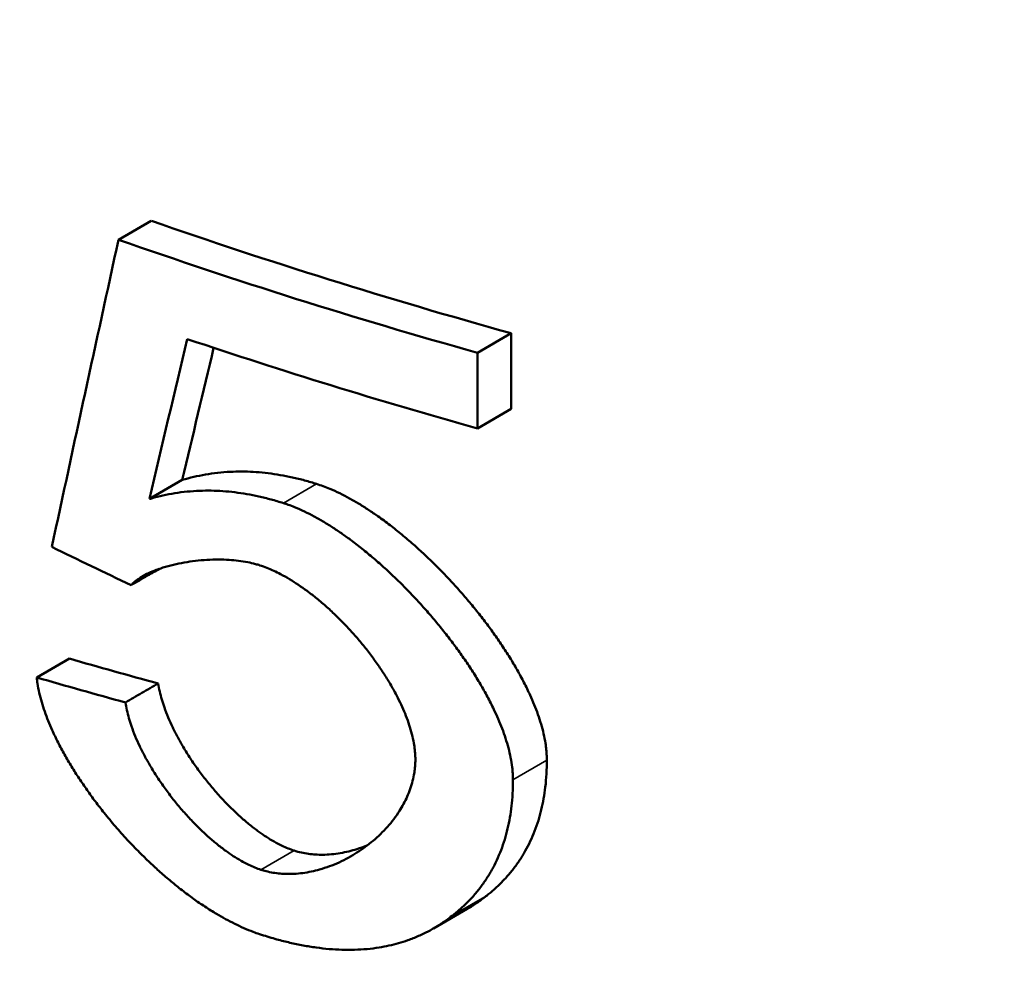
# Model space of a CAD drawing. Units: millimetres. Extents: x 0 to 2970, y 0 to 2100.
# Drawn here: x 2086 to 2090, y 903 to 907 of the extents above; entities that cross this region are included whole.
import ezdxf

# ---------------------------------------------------------------- set-up
doc = ezdxf.new("R2010")
doc.units = ezdxf.units.MM
doc.header["$LTSCALE"] = 5
doc.layers.add('Visible (ISO)', color=7, linetype='Continuous', lineweight=50)
doc.layers.add('Visible Narrow (ISO)', color=7, linetype='Continuous', lineweight=35)

msp = doc.modelspace()

# ---------------------------------------------------------------- linework, layer by layer
at = {"layer": 'Visible (ISO)'}
for p, q in [((2086.1013, 906.5814), (2085.9557, 906.4973)), ((2087.697, 906.0825), (2087.5473, 905.9961)), ((2087.697, 906.0825), (2087.697, 905.7471)), ((2087.5473, 905.6607), (2087.5473, 905.9961)), ((2087.5473, 905.6607), (2087.697, 905.7471)), ((2086.0928, 905.3479), (2086.2387, 905.4321)), ((2085.5931, 904.5564), (2085.738, 904.64)), ((2087.3534, 903.4439), (2087.5026, 903.53))]:
    msp.add_line(p, q, dxfattribs=at)
for centre, major_axis, ratio, start_param, end_param in [((2096.0075, 910.5206), (19.15, 0), 0.57735, 3.141593, 6.283185), ((2096.0075, 916.0435), (19.15, 0), 0.57735, 4.168704, 4.263499), ((2096.0075, 896.1806), (-15.395, -76.3213), 0.153594, 4.607836, 4.625819), ((2096.0075, 916.0435), (-19.35, 0), 0.57735, 1.024564, 1.118293), ((2096.0075, 895.7068), (-15.5376, -71.0315), 0.162362, 4.601749, 4.611827), ((2096.0075, 915.708), (19.35, 0), 0.57735, 4.184504, 4.259885), ((2096.0075, 895.7068), (-15.377, -70.2973), 0.162362, 4.600772, 4.609188), ((2096.0075, 915.035), (19.2789, -2.5596), 0.647335, 4.233906, 4.255296), ((2096.0075, 913.6895), (-19.1382, -1.2731), 0.527733, 0.969699, 0.993887), ((2096.0075, 913.6895), (19.3381, 1.2863), 0.527733, 4.108987, 4.132911)]:
    msp.add_ellipse(centre, major_axis=major_axis, ratio=ratio, start_param=start_param, end_param=end_param, dxfattribs=at)
for points, knots in [([(2086.2387, 905.4321), (2086.2552, 905.437), (2086.272, 905.4415), (2086.2891, 905.4455), (2086.3063, 905.4495), (2086.3238, 905.4531), (2086.3416, 905.4561), (2086.3593, 905.4592), (2086.3774, 905.4618), (2086.3956, 905.4638), (2086.4139, 905.4658), (2086.4325, 905.4673), (2086.4513, 905.4683), (2086.468, 905.4691), (2086.4848, 905.4695), (2086.5019, 905.4694), (2086.5189, 905.4694), (2086.5362, 905.4688), (2086.5535, 905.4679), (2086.5709, 905.4669), (2086.5884, 905.4654), (2086.6061, 905.4635), (2086.6237, 905.4616), (2086.6415, 905.4592), (2086.6594, 905.4564), (2086.6773, 905.4535), (2086.6952, 905.4502), (2086.7133, 905.4465), (2086.7314, 905.4427), (2086.7495, 905.4384), (2086.7677, 905.4338), (2086.7858, 905.4291), (2086.8041, 905.4239), (2086.8223, 905.4184), (2086.8264, 905.4172), (2086.8304, 905.4159), (2086.8344, 905.4146)], [0.0009877, 0.0009877, 0.0009877, 0.0009877, 0.0959501, 0.0959501, 0.0959501, 0.1919031, 0.1919031, 0.1919031, 0.2878601, 0.2878601, 0.2878601, 0.3838224, 0.3838224, 0.3838224, 0.4691301, 0.4691301, 0.4691301, 0.5544439, 0.5544439, 0.5544439, 0.6397646, 0.6397646, 0.6397646, 0.7250927, 0.7250927, 0.7250927, 0.8104286, 0.8104286, 0.8104286, 0.8957725, 0.8957725, 0.8957725, 0.9811243, 0.9811243, 0.9811243, 1, 1, 1, 1]), ([(2086.8344, 905.4146), (2086.8443, 905.4115), (2086.8541, 905.4082), (2086.8639, 905.4045), (2086.8737, 905.4009), (2086.8835, 905.397), (2086.8933, 905.3929), (2086.908, 905.3868), (2086.9226, 905.3801), (2086.9371, 905.373), (2086.9516, 905.366), (2086.9661, 905.3585), (2086.9804, 905.3506), (2086.9948, 905.3427), (2087.009, 905.3345), (2087.0231, 905.3259), (2087.0372, 905.3174), (2087.0512, 905.3086), (2087.0651, 905.2994), (2087.0789, 905.2903), (2087.0927, 905.2809), (2087.1063, 905.2713), (2087.1244, 905.2585), (2087.1424, 905.2453), (2087.1601, 905.2317), (2087.1778, 905.2181), (2087.1952, 905.2042), (2087.2125, 905.1899), (2087.2297, 905.1757), (2087.2467, 905.1612), (2087.2635, 905.1464), (2087.2803, 905.1316), (2087.2968, 905.1165), (2087.3131, 905.1012), (2087.3294, 905.086), (2087.3455, 905.0705), (2087.3614, 905.0547), (2087.3772, 905.039), (2087.3928, 905.0231), (2087.4082, 905.007), (2087.4235, 904.9909), (2087.4387, 904.9745), (2087.4535, 904.9581), (2087.4684, 904.9416), (2087.483, 904.9249), (2087.4974, 904.9081), (2087.5118, 904.8913), (2087.5259, 904.8743), (2087.5397, 904.8572), (2087.5535, 904.8401), (2087.5671, 904.8228), (2087.5804, 904.8053), (2087.5937, 904.7879), (2087.6066, 904.7703), (2087.6193, 904.7526), (2087.632, 904.7349), (2087.6443, 904.7171), (2087.6563, 904.6991), (2087.6684, 904.6811), (2087.68, 904.663), (2087.6913, 904.6448), (2087.7026, 904.6266), (2087.7135, 904.6082), (2087.724, 904.5898), (2087.7345, 904.5713), (2087.7446, 904.5527), (2087.7542, 904.5341), (2087.7638, 904.5154), (2087.7729, 904.4966), (2087.7814, 904.4778), (2087.7878, 904.4637), (2087.794, 904.4495), (2087.7997, 904.4353), (2087.8055, 904.4211), (2087.8109, 904.4069), (2087.8159, 904.3926), (2087.821, 904.3783), (2087.8256, 904.3641), (2087.8298, 904.3498), (2087.834, 904.3355), (2087.8378, 904.3213), (2087.8411, 904.3071), (2087.8443, 904.2928), (2087.8471, 904.2786), (2087.8493, 904.2645), (2087.8508, 904.2551), (2087.8521, 904.2458), (2087.853, 904.2364), (2087.854, 904.2271), (2087.8547, 904.2178), (2087.8551, 904.2086), (2087.8554, 904.2023), (2087.8555, 904.196), (2087.8555, 904.1897)], [0, 0, 0, 0, 0.019381, 0.019381, 0.019381, 0.038766, 0.038766, 0.038766, 0.067841, 0.067841, 0.067841, 0.096918, 0.096918, 0.096918, 0.125994, 0.125994, 0.125994, 0.155067, 0.155067, 0.155067, 0.184136, 0.184136, 0.184136, 0.222886, 0.222886, 0.222886, 0.261629, 0.261629, 0.261629, 0.300364, 0.300364, 0.300364, 0.339092, 0.339092, 0.339092, 0.377813, 0.377813, 0.377813, 0.416526, 0.416526, 0.416526, 0.455233, 0.455233, 0.455233, 0.493933, 0.493933, 0.493933, 0.532626, 0.532626, 0.532626, 0.571312, 0.571312, 0.571312, 0.609991, 0.609991, 0.609991, 0.648662, 0.648662, 0.648662, 0.687326, 0.687326, 0.687326, 0.725982, 0.725982, 0.725982, 0.76463, 0.76463, 0.76463, 0.803269, 0.803269, 0.803269, 0.832245, 0.832245, 0.832245, 0.861216, 0.861216, 0.861216, 0.890182, 0.890182, 0.890182, 0.919145, 0.919145, 0.919145, 0.948105, 0.948105, 0.948105, 0.967413, 0.967413, 0.967413, 0.986722, 0.986722, 0.986722, 1, 1, 1, 1]), ([(2086.6871, 905.3296), (2086.6689, 905.3353), (2086.6507, 905.3407), (2086.6325, 905.3456), (2086.6144, 905.3505), (2086.5963, 905.355), (2086.5782, 905.359), (2086.5602, 905.363), (2086.5422, 905.3665), (2086.5243, 905.3696), (2086.5065, 905.3727), (2086.4887, 905.3753), (2086.471, 905.3774), (2086.4533, 905.3796), (2086.4358, 905.3813), (2086.4184, 905.3825), (2086.401, 905.3837), (2086.3837, 905.3844), (2086.3666, 905.3847), (2086.3495, 905.385), (2086.3326, 905.3848), (2086.3159, 905.3842), (2086.297, 905.3835), (2086.2784, 905.3822), (2086.2601, 905.3804), (2086.2417, 905.3786), (2086.2236, 905.3763), (2086.2057, 905.3735), (2086.1879, 905.3706), (2086.1703, 905.3673), (2086.153, 905.3634), (2086.1357, 905.3596), (2086.1187, 905.3553), (2086.1019, 905.3505), (2086.0988, 905.3496), (2086.0958, 905.3488), (2086.0928, 905.3479)], [0, 0, 0, 0, 0.0853178, 0.0853178, 0.0853178, 0.1706425, 0.1706425, 0.1706425, 0.2559748, 0.2559748, 0.2559748, 0.341315, 0.341315, 0.341315, 0.4266631, 0.4266631, 0.4266631, 0.5120189, 0.5120189, 0.5120189, 0.5973821, 0.5973821, 0.5973821, 0.6934212, 0.6934212, 0.6934212, 0.7894682, 0.7894682, 0.7894682, 0.8855219, 0.8855219, 0.8855219, 0.9815813, 0.9815813, 0.9815813, 0.999012, 0.999012, 0.999012, 0.999012]), ([(2087.7053, 904.103), (2087.7053, 904.1121), (2087.705, 904.1214), (2087.7044, 904.1306), (2087.7038, 904.1399), (2087.7029, 904.1492), (2087.7018, 904.1586), (2087.7001, 904.1727), (2087.6978, 904.1869), (2087.695, 904.2011), (2087.6922, 904.2153), (2087.6889, 904.2296), (2087.6851, 904.2439), (2087.6813, 904.2582), (2087.677, 904.2725), (2087.6723, 904.2869), (2087.6676, 904.3012), (2087.6626, 904.3155), (2087.6571, 904.3298), (2087.6517, 904.344), (2087.6459, 904.3583), (2087.6397, 904.3725), (2087.6336, 904.3867), (2087.6271, 904.4009), (2087.6204, 904.415), (2087.6114, 904.4338), (2087.6018, 904.4526), (2087.5919, 904.4712), (2087.5819, 904.4898), (2087.5715, 904.5084), (2087.5606, 904.5268), (2087.5498, 904.5452), (2087.5386, 904.5635), (2087.527, 904.5816), (2087.5154, 904.5998), (2087.5035, 904.6178), (2087.4912, 904.6357), (2087.4789, 904.6536), (2087.4663, 904.6714), (2087.4534, 904.689), (2087.4405, 904.7066), (2087.4273, 904.7241), (2087.4138, 904.7415), (2087.4003, 904.7588), (2087.3866, 904.776), (2087.3726, 904.793), (2087.3585, 904.81), (2087.3442, 904.8269), (2087.3297, 904.8436), (2087.3152, 904.8603), (2087.3004, 904.8768), (2087.2853, 904.8931), (2087.2703, 904.9095), (2087.255, 904.9256), (2087.2395, 904.9416), (2087.224, 904.9575), (2087.2083, 904.9733), (2087.1923, 904.9889), (2087.1763, 905.0044), (2087.1601, 905.0197), (2087.1437, 905.0348), (2087.1272, 905.0499), (2087.1106, 905.0647), (2087.0937, 905.0793), (2087.0768, 905.0938), (2087.0597, 905.1081), (2087.0423, 905.1221), (2087.025, 905.136), (2087.0074, 905.1497), (2086.9897, 905.163), (2086.9763, 905.1729), (2086.9628, 905.1827), (2086.9493, 905.1922), (2086.9357, 905.2017), (2086.9219, 905.2109), (2086.9081, 905.2199), (2086.8943, 905.2289), (2086.8803, 905.2376), (2086.8663, 905.246), (2086.8522, 905.2544), (2086.838, 905.2625), (2086.8237, 905.2702), (2086.8094, 905.2779), (2086.7951, 905.2852), (2086.7806, 905.2921), (2086.7661, 905.299), (2086.7516, 905.3055), (2086.737, 905.3114), (2086.7273, 905.3154), (2086.7175, 905.3191), (2086.7078, 905.3226), (2086.7009, 905.3251), (2086.694, 905.3274), (2086.6871, 905.3296)], [0, 0, 0, 0, 0.019371, 0.019371, 0.019371, 0.038745, 0.038745, 0.038745, 0.067806, 0.067806, 0.067806, 0.096869, 0.096869, 0.096869, 0.125931, 0.125931, 0.125931, 0.154992, 0.154992, 0.154992, 0.18405, 0.18405, 0.18405, 0.213104, 0.213104, 0.213104, 0.251836, 0.251836, 0.251836, 0.290561, 0.290561, 0.290561, 0.329279, 0.329279, 0.329279, 0.36799, 0.36799, 0.36799, 0.406695, 0.406695, 0.406695, 0.445393, 0.445393, 0.445393, 0.484085, 0.484085, 0.484085, 0.522769, 0.522769, 0.522769, 0.561447, 0.561447, 0.561447, 0.600117, 0.600117, 0.600117, 0.638781, 0.638781, 0.638781, 0.677436, 0.677436, 0.677436, 0.716084, 0.716084, 0.716084, 0.754722, 0.754722, 0.754722, 0.793352, 0.793352, 0.793352, 0.822319, 0.822319, 0.822319, 0.851281, 0.851281, 0.851281, 0.880238, 0.880238, 0.880238, 0.90919, 0.90919, 0.90919, 0.938138, 0.938138, 0.938138, 0.967083, 0.967083, 0.967083, 0.986382, 0.986382, 0.986382, 1, 1, 1, 1]), ([(2086.0121, 904.966), (2086.0171, 904.9716), (2086.0226, 904.9768), (2086.0285, 904.9817), (2086.0357, 904.9877), (2086.0434, 904.9932), (2086.0515, 904.9983), (2086.0611, 905.0045), (2086.0712, 905.0101), (2086.0816, 905.0152), (2086.092, 905.0203), (2086.1027, 905.0251), (2086.1136, 905.0294), (2086.1264, 905.0345), (2086.1394, 905.0391), (2086.1528, 905.0433), (2086.168, 905.0481), (2086.1835, 905.0523), (2086.1993, 905.0561), (2086.2151, 905.0599), (2086.2312, 905.0632), (2086.2475, 905.0661), (2086.2638, 905.0689), (2086.2804, 905.0713), (2086.2971, 905.0733), (2086.3139, 905.0752), (2086.3308, 905.0767), (2086.348, 905.0777), (2086.3652, 905.0787), (2086.3826, 905.0793), (2086.4002, 905.0792), (2086.4155, 905.0792), (2086.4311, 905.0787), (2086.4468, 905.0777), (2086.4602, 905.0768), (2086.4738, 905.0756), (2086.4875, 905.0739), (2086.5012, 905.0722), (2086.5149, 905.0701), (2086.5288, 905.0674), (2086.5404, 905.0651), (2086.552, 905.0624), (2086.5637, 905.0593), (2086.57, 905.0576), (2086.5763, 905.0557), (2086.5827, 905.0536)], [0, 0, 0, 0, 0.042446, 0.042446, 0.042446, 0.095441, 0.095441, 0.095441, 0.158967, 0.158967, 0.158967, 0.222443, 0.222443, 0.222443, 0.296446, 0.296446, 0.296446, 0.380969, 0.380969, 0.380969, 0.465449, 0.465449, 0.465449, 0.54989, 0.54989, 0.54989, 0.634294, 0.634294, 0.634294, 0.718656, 0.718656, 0.718656, 0.792437, 0.792437, 0.792437, 0.855647, 0.855647, 0.855647, 0.918817, 0.918817, 0.918817, 0.971428, 0.971428, 0.971428, 1, 1, 1, 1]), ([(2086.137, 905.0381), (2086.1196, 905.0281), (2086.1023, 905.018), (2086.0607, 904.994), (2086.0364, 904.98), (2086.0121, 904.966)], [-0.01767202, -0.01767202, -0.01767202, -0.01767202, -0.01031311, -0.01031311, -0.00001052, -0.00001052, -0.00001052, -0.00001052]), ([(2086.5827, 905.0536), (2086.593, 905.0503), (2086.6033, 905.0466), (2086.6136, 905.0426), (2086.6239, 905.0385), (2086.6341, 905.0341), (2086.6443, 905.0294), (2086.6545, 905.0247), (2086.6647, 905.0197), (2086.6748, 905.0144), (2086.6883, 905.0073), (2086.7016, 904.9998), (2086.7148, 904.9919), (2086.728, 904.984), (2086.7411, 904.9756), (2086.7539, 904.967), (2086.7668, 904.9583), (2086.7796, 904.9493), (2086.7922, 904.94), (2086.8047, 904.9307), (2086.8171, 904.9211), (2086.8294, 904.9113), (2086.8446, 904.899), (2086.8596, 904.8863), (2086.8744, 904.8733), (2086.8891, 904.8603), (2086.9036, 904.847), (2086.9177, 904.8333), (2086.9319, 904.8197), (2086.9457, 904.8058), (2086.9593, 904.7916), (2086.9729, 904.7775), (2086.9862, 904.7631), (2086.9991, 904.7485), (2087.0121, 904.7338), (2087.0248, 904.719), (2087.0371, 904.704), (2087.0495, 904.6889), (2087.0615, 904.6737), (2087.0731, 904.6583), (2087.0848, 904.6429), (2087.0961, 904.6273), (2087.1071, 904.6115), (2087.1181, 904.5958), (2087.1287, 904.5799), (2087.1388, 904.5638), (2087.149, 904.5478), (2087.1588, 904.5316), (2087.1681, 904.5153), (2087.1775, 904.499), (2087.1863, 904.4825), (2087.1947, 904.466), (2087.2014, 904.4528), (2087.2078, 904.4395), (2087.2138, 904.4261), (2087.2198, 904.4128), (2087.2255, 904.3994), (2087.2307, 904.386), (2087.236, 904.3725), (2087.2408, 904.3591), (2087.2452, 904.3456), (2087.2496, 904.3322), (2087.2536, 904.3187), (2087.257, 904.3053), (2087.2605, 904.2919), (2087.2634, 904.2785), (2087.2657, 904.2652), (2087.2675, 904.2552), (2087.2689, 904.2452), (2087.27, 904.2353), (2087.2711, 904.2255), (2087.2718, 904.2157), (2087.2722, 904.206), (2087.2723, 904.2016), (2087.2724, 904.1972), (2087.2724, 904.1929)], [0, 0, 0, 0, 0.029337, 0.029337, 0.029337, 0.058681, 0.058681, 0.058681, 0.088029, 0.088029, 0.088029, 0.127157, 0.127157, 0.127157, 0.166286, 0.166286, 0.166286, 0.205413, 0.205413, 0.205413, 0.244536, 0.244536, 0.244536, 0.29343, 0.29343, 0.29343, 0.342316, 0.342316, 0.342316, 0.391193, 0.391193, 0.391193, 0.440062, 0.440062, 0.440062, 0.488921, 0.488921, 0.488921, 0.537772, 0.537772, 0.537772, 0.586613, 0.586613, 0.586613, 0.635445, 0.635445, 0.635445, 0.684267, 0.684267, 0.684267, 0.733079, 0.733079, 0.733079, 0.772125, 0.772125, 0.772125, 0.811164, 0.811164, 0.811164, 0.850198, 0.850198, 0.850198, 0.889227, 0.889227, 0.889227, 0.928252, 0.928252, 0.928252, 0.957524, 0.957524, 0.957524, 0.986796, 0.986796, 0.986796, 1, 1, 1, 1]), ([(2085.5931, 904.5564), (2085.594, 904.5475), (2085.5951, 904.5385), (2085.5965, 904.5295), (2085.5986, 904.5159), (2085.6012, 904.5023), (2085.6043, 904.4886), (2085.6075, 904.4749), (2085.6111, 904.4611), (2085.6151, 904.4473), (2085.6191, 904.4335), (2085.6236, 904.4196), (2085.6284, 904.4058), (2085.6332, 904.392), (2085.6384, 904.3782), (2085.6439, 904.3644), (2085.6495, 904.3506), (2085.6553, 904.3368), (2085.6615, 904.3231), (2085.6697, 904.3048), (2085.6784, 904.2866), (2085.6876, 904.2684), (2085.6967, 904.2503), (2085.7063, 904.2323), (2085.7164, 904.2144), (2085.7264, 904.1965), (2085.7368, 904.1788), (2085.7476, 904.1611), (2085.7583, 904.1435), (2085.7694, 904.126), (2085.7809, 904.1086), (2085.7923, 904.0913), (2085.8041, 904.074), (2085.8161, 904.057), (2085.8281, 904.0399), (2085.8405, 904.023), (2085.8531, 904.0063), (2085.8657, 903.9896), (2085.8786, 903.973), (2085.8917, 903.9566), (2085.9081, 903.9361), (2085.9249, 903.9159), (2085.9421, 903.8959), (2085.9592, 903.876), (2085.9768, 903.8564), (2085.9947, 903.837), (2086.0126, 903.8177), (2086.0308, 903.7987), (2086.0494, 903.7801), (2086.0642, 903.7651), (2086.0793, 903.7504), (2086.0946, 903.736), (2086.1099, 903.7215), (2086.1254, 903.7073), (2086.1411, 903.6933), (2086.1568, 903.6794), (2086.1727, 903.6657), (2086.1888, 903.6523), (2086.2049, 903.6389), (2086.2211, 903.6258), (2086.2376, 903.613), (2086.2541, 903.6002), (2086.2708, 903.5878), (2086.2877, 903.5756), (2086.3046, 903.5635), (2086.3216, 903.5518), (2086.3389, 903.5405), (2086.3561, 903.5292), (2086.3735, 903.5182), (2086.3911, 903.5078), (2086.4043, 903.4999), (2086.4176, 903.4924), (2086.4309, 903.4851), (2086.4443, 903.4778), (2086.4577, 903.4708), (2086.4712, 903.4642), (2086.4848, 903.4575), (2086.4984, 903.4512), (2086.512, 903.4452), (2086.5257, 903.4392), (2086.5394, 903.4336), (2086.5531, 903.4284), (2086.5623, 903.4249), (2086.5715, 903.4217), (2086.5806, 903.4186), (2086.5837, 903.4175), (2086.5868, 903.4165), (2086.59, 903.4155)], [0, 0, 0, 0, 0.019511, 0.019511, 0.019511, 0.048777, 0.048777, 0.048777, 0.078047, 0.078047, 0.078047, 0.107316, 0.107316, 0.107316, 0.136584, 0.136584, 0.136584, 0.165848, 0.165848, 0.165848, 0.20486, 0.20486, 0.20486, 0.243864, 0.243864, 0.243864, 0.282861, 0.282861, 0.282861, 0.321851, 0.321851, 0.321851, 0.360834, 0.360834, 0.360834, 0.39981, 0.39981, 0.39981, 0.43878, 0.43878, 0.43878, 0.48748, 0.48748, 0.48748, 0.536171, 0.536171, 0.536171, 0.584852, 0.584852, 0.584852, 0.623791, 0.623791, 0.623791, 0.662724, 0.662724, 0.662724, 0.701651, 0.701651, 0.701651, 0.740571, 0.740571, 0.740571, 0.779484, 0.779484, 0.779484, 0.818392, 0.818392, 0.818392, 0.857293, 0.857293, 0.857293, 0.886467, 0.886467, 0.886467, 0.915639, 0.915639, 0.915639, 0.944809, 0.944809, 0.944809, 0.973977, 0.973977, 0.973977, 0.993426, 0.993426, 0.993426, 1, 1, 1, 1]), ([(2086.1319, 904.5299), (2086.1076, 904.5159), (2086.0833, 904.5019), (2086.0348, 904.4738), (2086.0105, 904.4598), (2085.9862, 904.4458)], [0.00000941, 0.00000941, 0.00000941, 0.00000941, 0.01031018, 0.01031018, 0.02061117, 0.02061117, 0.02061117, 0.02061117]), ([(2086.1319, 904.5299), (2086.1337, 904.5182), (2086.136, 904.5064), (2086.1387, 904.4947), (2086.1414, 904.4829), (2086.1444, 904.471), (2086.1479, 904.4592), (2086.1513, 904.4473), (2086.1552, 904.4355), (2086.1593, 904.4236), (2086.1645, 904.4088), (2086.1702, 904.3939), (2086.1763, 904.3792), (2086.1825, 904.3644), (2086.1891, 904.3496), (2086.1961, 904.335), (2086.2031, 904.3203), (2086.2105, 904.3058), (2086.2183, 904.2913), (2086.226, 904.2768), (2086.2342, 904.2624), (2086.2426, 904.2481), (2086.2528, 904.231), (2086.2634, 904.214), (2086.2745, 904.1972), (2086.2856, 904.1804), (2086.2971, 904.1638), (2086.309, 904.1474), (2086.3208, 904.1311), (2086.3331, 904.1149), (2086.3458, 904.099), (2086.3585, 904.083), (2086.3715, 904.0674), (2086.3849, 904.052), (2086.3983, 904.0366), (2086.4121, 904.0214), (2086.4262, 904.0066), (2086.4379, 903.9943), (2086.4499, 903.9822), (2086.4622, 903.9703), (2086.4744, 903.9585), (2086.4869, 903.9469), (2086.4996, 903.9356), (2086.5124, 903.9243), (2086.5253, 903.9133), (2086.5385, 903.9026), (2086.5517, 903.892), (2086.5651, 903.8817), (2086.5788, 903.8719), (2086.5897, 903.864), (2086.6008, 903.8564), (2086.6121, 903.8492), (2086.6233, 903.8419), (2086.6346, 903.835), (2086.6461, 903.8285), (2086.6576, 903.822), (2086.6693, 903.8159), (2086.681, 903.8102), (2086.6898, 903.806), (2086.6986, 903.8021), (2086.7075, 903.7985), (2086.7165, 903.7949), (2086.7256, 903.7916), (2086.7346, 903.7887)], [0, 0, 0, 0, 0.040036, 0.040036, 0.040036, 0.080076, 0.080076, 0.080076, 0.120116, 0.120116, 0.120116, 0.170161, 0.170161, 0.170161, 0.220203, 0.220203, 0.220203, 0.270239, 0.270239, 0.270239, 0.32027, 0.32027, 0.32027, 0.380293, 0.380293, 0.380293, 0.440306, 0.440306, 0.440306, 0.500306, 0.500306, 0.500306, 0.560291, 0.560291, 0.560291, 0.620262, 0.620262, 0.620262, 0.670226, 0.670226, 0.670226, 0.720177, 0.720177, 0.720177, 0.770114, 0.770114, 0.770114, 0.820034, 0.820034, 0.820034, 0.859961, 0.859961, 0.859961, 0.899877, 0.899877, 0.899877, 0.939781, 0.939781, 0.939781, 0.96971, 0.96971, 0.96971, 1, 1, 1, 1]), ([(2086.5875, 903.7038), (2086.5786, 903.7067), (2086.5696, 903.71), (2086.5607, 903.7136), (2086.5518, 903.7172), (2086.5429, 903.7211), (2086.5341, 903.7254), (2086.5223, 903.731), (2086.5107, 903.7372), (2086.4991, 903.7438), (2086.4876, 903.7503), (2086.4762, 903.7573), (2086.465, 903.7646), (2086.4537, 903.7719), (2086.4426, 903.7796), (2086.4317, 903.7875), (2086.418, 903.7974), (2086.4045, 903.8078), (2086.3913, 903.8185), (2086.3781, 903.8292), (2086.3652, 903.8402), (2086.3524, 903.8516), (2086.3397, 903.863), (2086.3272, 903.8746), (2086.315, 903.8865), (2086.3028, 903.8984), (2086.2908, 903.9106), (2086.2791, 903.923), (2086.265, 903.9378), (2086.2512, 903.953), (2086.2379, 903.9685), (2086.2245, 903.9839), (2086.2115, 903.9996), (2086.1988, 904.0156), (2086.1862, 904.0316), (2086.174, 904.0478), (2086.1621, 904.0642), (2086.1503, 904.0806), (2086.1388, 904.0972), (2086.1278, 904.114), (2086.1168, 904.1308), (2086.1062, 904.1478), (2086.0961, 904.165), (2086.0876, 904.1792), (2086.0795, 904.1936), (2086.0718, 904.2081), (2086.0641, 904.2226), (2086.0567, 904.2372), (2086.0498, 904.2518), (2086.0428, 904.2665), (2086.0362, 904.2812), (2086.0301, 904.296), (2086.024, 904.3107), (2086.0184, 904.3255), (2086.0132, 904.3404), (2086.0091, 904.3522), (2086.0054, 904.3641), (2086.0019, 904.3759), (2085.9985, 904.3877), (2085.9955, 904.3995), (2085.9928, 904.4113), (2085.9902, 904.4228), (2085.988, 904.4343), (2085.9862, 904.4458)], [0, 0, 0, 0, 0.030072, 0.030072, 0.030072, 0.060149, 0.060149, 0.060149, 0.100248, 0.100248, 0.100248, 0.140344, 0.140344, 0.140344, 0.180434, 0.180434, 0.180434, 0.230533, 0.230533, 0.230533, 0.28062, 0.28062, 0.28062, 0.330696, 0.330696, 0.330696, 0.38076, 0.38076, 0.38076, 0.440821, 0.440821, 0.440821, 0.500867, 0.500867, 0.500867, 0.560899, 0.560899, 0.560899, 0.620918, 0.620918, 0.620918, 0.680923, 0.680923, 0.680923, 0.730921, 0.730921, 0.730921, 0.78091, 0.78091, 0.78091, 0.83089, 0.83089, 0.83089, 0.880864, 0.880864, 0.880864, 0.920841, 0.920841, 0.920841, 0.960817, 0.960817, 0.960817, 1, 1, 1, 1]), ([(2087.2724, 904.1929), (2087.2724, 904.1829), (2087.272, 904.1731), (2087.2713, 904.1634), (2087.2705, 904.1536), (2087.2694, 904.1441), (2087.2679, 904.1346), (2087.2659, 904.122), (2087.2634, 904.1097), (2087.2603, 904.0976), (2087.2573, 904.0855), (2087.2537, 904.0737), (2087.2496, 904.0621), (2087.2455, 904.0506), (2087.241, 904.0392), (2087.2361, 904.0282), (2087.2312, 904.0171), (2087.2259, 904.0064), (2087.2202, 903.9958), (2087.2145, 903.9853), (2087.2084, 903.975), (2087.2021, 903.965), (2087.1941, 903.9524), (2087.1856, 903.9402), (2087.1767, 903.9285), (2087.1677, 903.9167), (2087.1584, 903.9053), (2087.1486, 903.8942), (2087.1388, 903.8832), (2087.1286, 903.8725), (2087.118, 903.8622), (2087.1075, 903.8519), (2087.0965, 903.842), (2087.0852, 903.8325), (2087.074, 903.8229), (2087.0623, 903.8138), (2087.0504, 903.805), (2087.0384, 903.7962), (2087.0261, 903.7878), (2087.0135, 903.7798), (2087.0009, 903.7717), (2086.988, 903.7641), (2086.9748, 903.757), (2086.9616, 903.7498), (2086.9481, 903.743), (2086.9342, 903.7367), (2086.9204, 903.7304), (2086.9062, 903.7246), (2086.8918, 903.7193), (2086.8774, 903.7139), (2086.8626, 903.7091), (2086.8475, 903.7049), (2086.8355, 903.7015), (2086.8232, 903.6985), (2086.8108, 903.6959), (2086.7984, 903.6933), (2086.7857, 903.6911), (2086.7729, 903.6894), (2086.76, 903.6877), (2086.747, 903.6865), (2086.7337, 903.6858), (2086.7238, 903.6853), (2086.7138, 903.6851), (2086.7036, 903.6853), (2086.6935, 903.6854), (2086.6832, 903.6859), (2086.6729, 903.6868), (2086.6626, 903.6877), (2086.6521, 903.689), (2086.6416, 903.6907), (2086.6311, 903.6925), (2086.6206, 903.6947), (2086.61, 903.6974), (2086.6025, 903.6993), (2086.595, 903.7014), (2086.5875, 903.7038)], [0, 0, 0, 0, 0.029424, 0.029424, 0.029424, 0.058851, 0.058851, 0.058851, 0.098085, 0.098085, 0.098085, 0.13732, 0.13732, 0.13732, 0.176552, 0.176552, 0.176552, 0.21578, 0.21578, 0.21578, 0.255004, 0.255004, 0.255004, 0.304023, 0.304023, 0.304023, 0.353034, 0.353034, 0.353034, 0.402035, 0.402035, 0.402035, 0.451027, 0.451027, 0.451027, 0.500008, 0.500008, 0.500008, 0.548979, 0.548979, 0.548979, 0.597938, 0.597938, 0.597938, 0.646884, 0.646884, 0.646884, 0.695817, 0.695817, 0.695817, 0.744735, 0.744735, 0.744735, 0.783861, 0.783861, 0.783861, 0.822975, 0.822975, 0.822975, 0.862077, 0.862077, 0.862077, 0.8914, 0.8914, 0.8914, 0.920717, 0.920717, 0.920717, 0.950031, 0.950031, 0.950031, 0.979344, 0.979344, 0.979344, 1, 1, 1, 1]), ([(2087.8555, 904.1897), (2087.8555, 904.1695), (2087.855, 904.1494), (2087.8538, 904.1294), (2087.8527, 904.1095), (2087.851, 904.0898), (2087.8488, 904.0702), (2087.8467, 904.0531), (2087.8443, 904.0362), (2087.8413, 904.0195), (2087.8384, 904.0028), (2087.8349, 903.9862), (2087.831, 903.9699), (2087.8271, 903.9536), (2087.8227, 903.9376), (2087.8178, 903.9217), (2087.8129, 903.9059), (2087.8074, 903.8904), (2087.8015, 903.8751), (2087.7956, 903.8598), (2087.7892, 903.8448), (2087.7822, 903.8301), (2087.7753, 903.8154), (2087.7679, 903.801), (2087.7599, 903.787), (2087.752, 903.773), (2087.7436, 903.7593), (2087.7347, 903.7459), (2087.7258, 903.7326), (2087.7165, 903.7196), (2087.7067, 903.7069), (2087.6969, 903.6943), (2087.6866, 903.6821), (2087.6759, 903.6702), (2087.6652, 903.6583), (2087.6541, 903.6468), (2087.6426, 903.6357), (2087.631, 903.6246), (2087.6191, 903.6139), (2087.6068, 903.6036), (2087.6014, 903.599), (2087.5959, 903.5945), (2087.5904, 903.5901)], [0, 0, 0, 0, 0.0832203, 0.0832203, 0.0832203, 0.1664434, 0.1664434, 0.1664434, 0.239269, 0.239269, 0.239269, 0.3120986, 0.3120986, 0.3120986, 0.384933, 0.384933, 0.384933, 0.457773, 0.457773, 0.457773, 0.5306192, 0.5306192, 0.5306192, 0.6034723, 0.6034723, 0.6034723, 0.6763324, 0.6763324, 0.6763324, 0.7491999, 0.7491999, 0.7491999, 0.8220746, 0.8220746, 0.8220746, 0.8949563, 0.8949563, 0.8949563, 0.9678444, 0.9678444, 0.9678444, 1, 1, 1, 1]), ([(2087.441, 903.5039), (2087.4535, 903.5138), (2087.4657, 903.5242), (2087.4776, 903.5349), (2087.4894, 903.5457), (2087.5008, 903.5568), (2087.5119, 903.5683), (2087.5229, 903.5798), (2087.5335, 903.5917), (2087.5437, 903.604), (2087.5539, 903.6163), (2087.5636, 903.6289), (2087.5729, 903.6419), (2087.5821, 903.6549), (2087.5909, 903.6683), (2087.5993, 903.6821), (2087.6076, 903.6958), (2087.6154, 903.7099), (2087.6228, 903.7243), (2087.6301, 903.7387), (2087.637, 903.7534), (2087.6433, 903.7684), (2087.6497, 903.7834), (2087.6555, 903.7987), (2087.6609, 903.8143), (2087.6662, 903.8299), (2087.6711, 903.8458), (2087.6754, 903.8619), (2087.6798, 903.878), (2087.6836, 903.8943), (2087.687, 903.9109), (2087.6904, 903.9274), (2087.6933, 903.9442), (2087.6957, 903.9611), (2087.6981, 903.9781), (2087.7, 903.9952), (2087.7015, 904.0125), (2087.7032, 904.0322), (2087.7043, 904.0522), (2087.7049, 904.0723), (2087.7052, 904.0825), (2087.7053, 904.0927), (2087.7053, 904.103)], [0, 0, 0, 0, 0.0728388, 0.0728388, 0.0728388, 0.1456826, 0.1456826, 0.1456826, 0.2185321, 0.2185321, 0.2185321, 0.2913878, 0.2913878, 0.2913878, 0.3642503, 0.3642503, 0.3642503, 0.4371198, 0.4371198, 0.4371198, 0.5099965, 0.5099965, 0.5099965, 0.5828803, 0.5828803, 0.5828803, 0.6557708, 0.6557708, 0.6557708, 0.7286676, 0.7286676, 0.7286676, 0.8015701, 0.8015701, 0.8015701, 0.8744775, 0.8744775, 0.8744775, 0.9578033, 0.9578033, 0.9578033, 1, 1, 1, 1]), ([(2086.7346, 903.7887), (2086.7453, 903.7853), (2086.756, 903.7824), (2086.7667, 903.78), (2086.7773, 903.7777), (2086.7879, 903.7758), (2086.7984, 903.7743), (2086.809, 903.7728), (2086.8194, 903.7718), (2086.8298, 903.7711), (2086.8401, 903.7705), (2086.8504, 903.7702), (2086.8605, 903.7703), (2086.8741, 903.7704), (2086.8874, 903.7711), (2086.9005, 903.7723), (2086.9137, 903.7736), (2086.9266, 903.7753), (2086.9393, 903.7775), (2086.9521, 903.7797), (2086.9646, 903.7823), (2086.9769, 903.7853), (2086.9892, 903.7884), (2087.0013, 903.7918), (2087.0133, 903.7956), (2087.0281, 903.8003), (2087.0427, 903.8056), (2087.057, 903.8113), (2087.0584, 903.8119), (2087.0597, 903.8124), (2087.0611, 903.813)], [0, 0, 0, 0, 0.0294467, 0.0294467, 0.0294467, 0.0589045, 0.0589045, 0.0589045, 0.0883673, 0.0883673, 0.0883673, 0.1178307, 0.1178307, 0.1178307, 0.1571075, 0.1571075, 0.1571075, 0.1963785, 0.1963785, 0.1963785, 0.2356421, 0.2356421, 0.2356421, 0.2748975, 0.2748975, 0.2748975, 0.3239526, 0.3239526, 0.3239526, 0.3286257, 0.3286257, 0.3286257, 0.3286257]), ([(2087.5904, 903.5901), (2087.5775, 903.5798), (2087.5643, 903.5699), (2087.5507, 903.5605), (2087.5371, 903.5511), (2087.5231, 903.5421), (2087.5087, 903.5336), (2087.5067, 903.5324), (2087.5046, 903.5312), (2087.5026, 903.53)], [0, 0, 0, 0, 0.0613614, 0.0613614, 0.0613614, 0.1227278, 0.1227278, 0.1227278, 0.1313939, 0.1313939, 0.1313939, 0.1313939]), ([(2086.59, 903.4155), (2086.6126, 903.4082), (2086.6353, 903.4014), (2086.658, 903.3952), (2086.6775, 903.3898), (2086.6969, 903.3849), (2086.7163, 903.3804), (2086.7358, 903.3759), (2086.7552, 903.3718), (2086.7745, 903.3682), (2086.7939, 903.3646), (2086.8132, 903.3615), (2086.8325, 903.3588), (2086.8517, 903.3562), (2086.8709, 903.354), (2086.89, 903.3524), (2086.9091, 903.3507), (2086.928, 903.3496), (2086.9469, 903.3491), (2086.9657, 903.3485), (2086.9844, 903.3485), (2087.0029, 903.349), (2087.0215, 903.3496), (2087.0398, 903.3507), (2087.058, 903.3524), (2087.0761, 903.354), (2087.094, 903.3563), (2087.1117, 903.3592), (2087.1264, 903.3615), (2087.141, 903.3643), (2087.1554, 903.3675), (2087.1697, 903.3707), (2087.1839, 903.3742), (2087.1979, 903.3782), (2087.2118, 903.3822), (2087.2256, 903.3866), (2087.2391, 903.3913), (2087.2553, 903.397), (2087.2712, 903.4033), (2087.2867, 903.4101), (2087.3023, 903.417), (2087.3174, 903.4243), (2087.3323, 903.4322), (2087.3471, 903.44), (2087.3615, 903.4484), (2087.3756, 903.4572), (2087.3896, 903.4661), (2087.4033, 903.4754), (2087.4166, 903.4852), (2087.4249, 903.4912), (2087.433, 903.4975), (2087.441, 903.5039)], [0, 0, 0, 0, 0.0715771, 0.0715771, 0.0715771, 0.132932, 0.132932, 0.132932, 0.1942893, 0.1942893, 0.1942893, 0.2556497, 0.2556497, 0.2556497, 0.3170142, 0.3170142, 0.3170142, 0.378384, 0.378384, 0.378384, 0.4397599, 0.4397599, 0.4397599, 0.501143, 0.501143, 0.501143, 0.5625342, 0.5625342, 0.5625342, 0.6137025, 0.6137025, 0.6137025, 0.6648772, 0.6648772, 0.6648772, 0.7160582, 0.7160582, 0.7160582, 0.7774811, 0.7774811, 0.7774811, 0.8389126, 0.8389126, 0.8389126, 0.9003522, 0.9003522, 0.9003522, 0.961799, 0.961799, 0.961799, 1, 1, 1, 1])]:
    msp.add_open_spline(points, degree=3, knots=knots, dxfattribs=at)
at = {"layer": 'Visible Narrow (ISO)'}
for p, q in [((2086.6871, 905.3296), (2086.8344, 905.4146)), ((2087.7053, 904.103), (2087.8555, 904.1897)), ((2086.7346, 903.7887), (2086.5875, 903.7038)), ((2087.441, 903.5039), (2087.5904, 903.5901))]:
    msp.add_line(p, q, dxfattribs=at)

doc.saveas('drawing.dxf')
